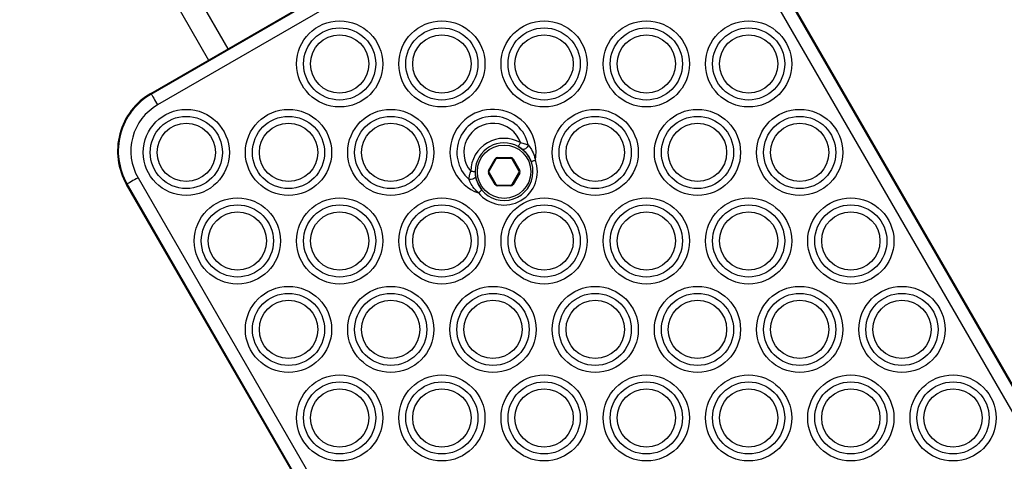
# Model space of a CAD drawing. Units: millimetres. Extents: x 324 to 20260, y 358 to 21127.
# Drawn here: x 14439 to 14661, y 7600 to 7700 of the extents above; entities that cross this region are included whole.
import ezdxf

# ---------------------------------------------------------------- set-up
doc = ezdxf.new("R2010")
doc.units = ezdxf.units.MM
doc.header["$LTSCALE"] = 70

msp = doc.modelspace()

# ---------------------------------------------------------------- linework, layer by layer
at = {"color": 8, "linetype": 'Continuous', "lineweight": 25}
msp.add_line((14443.64, 7766.83), (14486.14, 7693.21), dxfattribs=at)
at = {"color": 7, "linetype": 'Continuous', "lineweight": 25}
for p, q in [((14439.31, 7764.33), (14481.81, 7690.71)), ((14468.82, 7683.21), (14572.74, 7743.21)), ((14468.9, 7683.06), (14572.83, 7743.06)), ((14574.24, 7740.62), (14470.32, 7680.62)), ((14593.08, 7737.64), (14743.08, 7477.83)), ((14593.23, 7737.72), (14743.23, 7477.92)), ((14740.63, 7476.42), (14590.63, 7736.22)), ((14544.76, 7665.88), (14546.26, 7668.48)), ((14546.43, 7668.38), (14544.93, 7665.78)), ((14546.78, 7668.58), (14546.78, 7668.78)), ((14546.78, 7668.78), (14549.78, 7668.78)), ((14549.78, 7668.58), (14546.78, 7668.58)), ((14549.78, 7668.58), (14549.78, 7668.78)), ((14551.63, 7665.78), (14550.13, 7668.38)), ((14550.3, 7668.48), (14551.8, 7665.88)), ((14553.91, 7668.83), (14554.37, 7667.84)), ((14465.93, 7664.22), (14615.93, 7404.42)), ((14546.26, 7662.68), (14544.76, 7665.28)), ((14544.93, 7665.38), (14546.43, 7662.78)), ((14550.13, 7662.78), (14551.63, 7665.38)), ((14551.8, 7665.28), (14550.3, 7662.68)), ((14613.33, 7402.92), (14463.33, 7662.72)), ((14613.48, 7403), (14463.48, 7662.81)), ((14546.78, 7662.38), (14546.78, 7662.58)), ((14546.78, 7662.58), (14549.78, 7662.58)), ((14549.78, 7662.38), (14546.78, 7662.38)), ((14549.78, 7662.38), (14549.78, 7662.58))]:
    msp.add_line(p, q, dxfattribs=at)
at = {"color": 7, "linetype": 'Continuous', "lineweight": 25, "flags": 128}
for points in [[(14468.9, 7683.06), (14469, 7682.9), (14469.12, 7682.69), (14469.28, 7682.42), (14469.45, 7682.12), (14469.65, 7681.77), (14469.86, 7681.4), (14470.09, 7681.01), (14470.32, 7680.62)], [(14551.96, 7672.12), (14551.87, 7671.95), (14551.77, 7671.78), (14551.69, 7671.63), (14551.62, 7671.5), (14551.55, 7671.39), (14551.51, 7671.31), (14551.48, 7671.26), (14551.47, 7671.24)], [(14551.47, 7671.24), (14551.85, 7671.01), (14552.72, 7670.33)], [(14553.73, 7671.6), (14553.64, 7671.36), (14553.5, 7671.13), (14553.33, 7670.92), (14553.12, 7670.75), (14552.9, 7670.63), (14552.69, 7670.57), (14552.5, 7670.58), (14552.34, 7670.66)], [(14552.95, 7670.1), (14553.01, 7670.04), (14553.91, 7668.83)], [(14554.37, 7667.84), (14554.39, 7667.85), (14554.45, 7667.87), (14554.53, 7667.9), (14554.65, 7667.94), (14554.79, 7668), (14554.95, 7668.06), (14555.13, 7668.12), (14555.31, 7668.19)], [(14465.93, 7664.22), (14465.53, 7663.99), (14465.14, 7663.77), (14464.77, 7663.56), (14464.43, 7663.36), (14464.12, 7663.18), (14463.85, 7663.03), (14463.64, 7662.9), (14463.48, 7662.81)], [(14541.85, 7664.61), (14541.84, 7664.43), (14541.75, 7664.26), (14541.6, 7664.1), (14541.39, 7663.97), (14541.14, 7663.88), (14540.87, 7663.83), (14540.59, 7663.83), (14540.34, 7663.88)], [(14540.78, 7665.66), (14540.98, 7665.66), (14541.16, 7665.66), (14541.34, 7665.65), (14541.49, 7665.65), (14541.61, 7665.65), (14541.7, 7665.65), (14541.76, 7665.65), (14541.78, 7665.65)], [(14542.65, 7662.33), (14542.05, 7663.72), (14541.83, 7664.8)], [(14543.28, 7661.43), (14543.26, 7661.42), (14543.22, 7661.39), (14543.15, 7661.33), (14543.05, 7661.25), (14542.93, 7661.15), (14542.8, 7661.04), (14542.66, 7660.92), (14542.51, 7660.8)]]:
    msp.add_lwpolyline(points, dxfattribs=at)
at = {"color": 7, "linetype": 'Continuous', "lineweight": 25}
for centre, radius in [((14511.28, 7689.83), 9.69), ((14534.28, 7689.83), 9.69), ((14557.28, 7689.83), 9.69), ((14580.28, 7689.83), 9.69), ((14603.28, 7689.83), 9.69), ((14511.28, 7689.83), 8.12), ((14534.28, 7689.83), 8.12), ((14557.28, 7689.83), 8.12), ((14580.28, 7689.83), 8.12), ((14603.28, 7689.83), 8.12), ((14511.28, 7689.83), 6.56), ((14534.28, 7689.83), 6.56), ((14557.28, 7689.83), 6.56), ((14580.28, 7689.83), 6.56), ((14603.28, 7689.83), 6.56), ((14476.78, 7669.91), 9.69), ((14499.78, 7669.91), 9.69), ((14522.78, 7669.91), 9.69), ((14568.78, 7669.91), 9.69), ((14591.78, 7669.91), 9.69), ((14614.78, 7669.91), 9.69), ((14476.78, 7669.91), 8.12), ((14499.78, 7669.91), 8.12), ((14522.78, 7669.91), 8.12), ((14568.78, 7669.91), 8.12), ((14591.78, 7669.91), 8.12), ((14614.78, 7669.91), 8.12), ((14476.78, 7669.91), 6.56), ((14499.78, 7669.91), 6.56), ((14522.78, 7669.91), 6.56), ((14568.78, 7669.91), 6.56), ((14591.78, 7669.91), 6.56), ((14614.78, 7669.91), 6.56), ((14548.28, 7665.58), 6), ((14488.28, 7649.99), 9.69), ((14511.28, 7649.99), 9.69), ((14534.28, 7649.99), 9.69), ((14557.28, 7649.99), 9.69), ((14580.28, 7649.99), 9.69), ((14603.28, 7649.99), 9.69), ((14626.28, 7649.99), 9.69), ((14488.28, 7649.99), 8.12), ((14511.28, 7649.99), 8.12), ((14534.28, 7649.99), 8.12), ((14557.28, 7649.99), 8.12), ((14580.28, 7649.99), 8.12), ((14603.28, 7649.99), 8.12), ((14626.28, 7649.99), 8.12), ((14488.28, 7649.99), 6.56), ((14511.28, 7649.99), 6.56), ((14534.28, 7649.99), 6.56), ((14557.28, 7649.99), 6.56), ((14580.28, 7649.99), 6.56), ((14603.28, 7649.99), 6.56), ((14626.28, 7649.99), 6.56), ((14499.78, 7630.08), 9.69), ((14522.78, 7630.08), 9.69), ((14545.78, 7630.08), 9.69), ((14568.78, 7630.08), 9.69), ((14591.78, 7630.08), 9.69), ((14614.78, 7630.08), 9.69), ((14637.78, 7630.08), 9.69), ((14499.78, 7630.08), 8.12), ((14522.78, 7630.08), 8.12), ((14545.78, 7630.08), 8.12), ((14568.78, 7630.08), 8.12), ((14591.78, 7630.08), 8.12), ((14614.78, 7630.08), 8.12), ((14637.78, 7630.08), 8.12), ((14499.78, 7630.08), 6.56), ((14522.78, 7630.08), 6.56), ((14545.78, 7630.08), 6.56), ((14568.78, 7630.08), 6.56), ((14591.78, 7630.08), 6.56), ((14614.78, 7630.08), 6.56), ((14637.78, 7630.08), 6.56), ((14511.28, 7610.16), 9.69), ((14534.28, 7610.16), 9.69), ((14557.28, 7610.16), 9.69), ((14580.28, 7610.16), 9.69), ((14603.28, 7610.16), 9.69), ((14626.28, 7610.16), 9.69), ((14649.28, 7610.16), 9.69), ((14511.28, 7610.16), 8.12), ((14534.28, 7610.16), 8.12), ((14557.28, 7610.16), 8.12), ((14580.28, 7610.16), 8.12), ((14603.28, 7610.16), 8.12), ((14626.28, 7610.16), 8.12), ((14649.28, 7610.16), 8.12), ((14511.28, 7610.16), 6.56), ((14534.28, 7610.16), 6.56), ((14557.28, 7610.16), 6.56), ((14580.28, 7610.16), 6.56), ((14603.28, 7610.16), 6.56), ((14626.28, 7610.16), 6.56), ((14649.28, 7610.16), 6.56)]:
    msp.add_circle(centre, radius, dxfattribs=at)
for centre, radius, start, end in [((14476.32, 7670.22), 15, 120, 210), ((14476.32, 7670.22), 14.83, 120, 210), ((14457.47, 7676.56), 13.16, 29.6479, 30.395), ((14476.32, 7670.22), 12, 120, 210), ((14545.78, 7669.91), 9.69, 349.7615, 250.2385), ((14545.78, 7669.91), 8.12, 12.0068, 227.9932), ((14545.78, 7669.91), 6.56, 19.6166, 220.3834), ((14548.28, 7665.58), 7.5, 60.5931, 179.4069), ((14548.28, 7665.58), 6.5, 60.5931, 179.4069), ((14548.28, 7665.58), 6.5, 210, 60.5931), ((14548.28, 7665.58), 7.5, 219.6473, 20.3527), ((14546.78, 7668.18), 0.6, 90, 150), ((14575.45, 7718.74), 58.12, 239.8515, 240.0487), ((14546.78, 7668.18), 0.4, 90, 150), ((14549.78, 7668.18), 0.6, 30, 90), ((14549.78, 7668.18), 0.4, 30, 90), ((14534.71, 7695.23), 30.96, 299.8649, 300.235), ((14548.28, 7665.58), 6.5, 179.4069, 210), ((14545.28, 7665.58), 0.6, 150, 210), ((14546.45, 7668.61), 3.21, 238.2249, 241.7936), ((14546.45, 7662.55), 3.21, 118.2064, 121.7751), ((14545.28, 7665.58), 0.4, 150, 210), ((14561.87, 7648.24), 20.31, 119.7088, 120.2727), ((14551.28, 7665.58), 0.4, 330, 30), ((14561.87, 7682.92), 20.31, 239.7273, 240.2912), ((14551.28, 7665.58), 0.6, 330, 30), ((14466.2, 7657.9), 5.62, 119.0373, 120.7881), ((14547.95, 7659.95), 3.21, 118.2064, 121.7751), ((14546.78, 7662.98), 0.6, 210, 270), ((14546.78, 7662.98), 0.4, 210, 270), ((14549.78, 7662.98), 0.4, 270, 330), ((14549.78, 7662.98), 0.6, 270, 330), ((14560.37, 7680.32), 20.31, 239.7273, 240.2912)]:
    msp.add_arc(centre, radius, start, end, dxfattribs=at)
for points, knots in [([(14552.34, 7670.66), (14552.23, 7670.74), (14552.01, 7670.91), (14551.69, 7671.12), (14551.5, 7671.23), (14551.47, 7671.24)], [0, 0, 0, 0, 0.431969, 0.916027, 1, 1, 1, 1]), ([(14551.96, 7672.12), (14552.3, 7672.04), (14552.67, 7671.96), (14553.27, 7671.78), (14553.51, 7671.69), (14553.73, 7671.6)], [0, 0, 0, 0, 0.502863, 0.558512, 1, 1, 1, 1]), ([(14554.37, 7667.84), (14554.27, 7668.1), (14553.96, 7668.84), (14553.23, 7669.88), (14552.62, 7670.41), (14552.34, 7670.66)], [0, 0, 0, 0, 0.22453, 0.634805, 1, 1, 1, 1]), ([(14553.73, 7671.6), (14553.97, 7671.26), (14554.51, 7670.51), (14555.05, 7669.3), (14555.24, 7668.48), (14555.31, 7668.19)], [0, 0, 0, 0, 0.349786, 0.768586, 1, 1, 1, 1]), ([(14540.34, 7663.88), (14540.38, 7664.09), (14540.45, 7664.55), (14540.62, 7665.21), (14540.75, 7665.59), (14540.78, 7665.66)], [0, 0, 0, 0, 0.411843, 0.884412, 1, 1, 1, 1]), ([(14542.51, 7660.8), (14542.07, 7661.24), (14541.3, 7662.01), (14540.66, 7663.13), (14540.42, 7663.7), (14540.34, 7663.88)], [0, 0, 0, 0, 0.475463, 0.835248, 1, 1, 1, 1]), ([(14541.78, 7665.65), (14541.78, 7665.5), (14541.78, 7665.28), (14541.81, 7664.91), (14541.84, 7664.73), (14541.85, 7664.61)], [0, 0, 0, 0, 0.389244, 0.59764, 1, 1, 1, 1]), ([(14541.85, 7664.61), (14541.88, 7664.43), (14541.98, 7663.92), (14542.34, 7662.76), (14542.94, 7661.91), (14543.28, 7661.43)], [0, 0, 0, 0, 0.177222, 0.538309, 1, 1, 1, 1])]:
    msp.add_open_spline(points, degree=3, knots=knots, dxfattribs=at)

doc.saveas('drawing.dxf')
